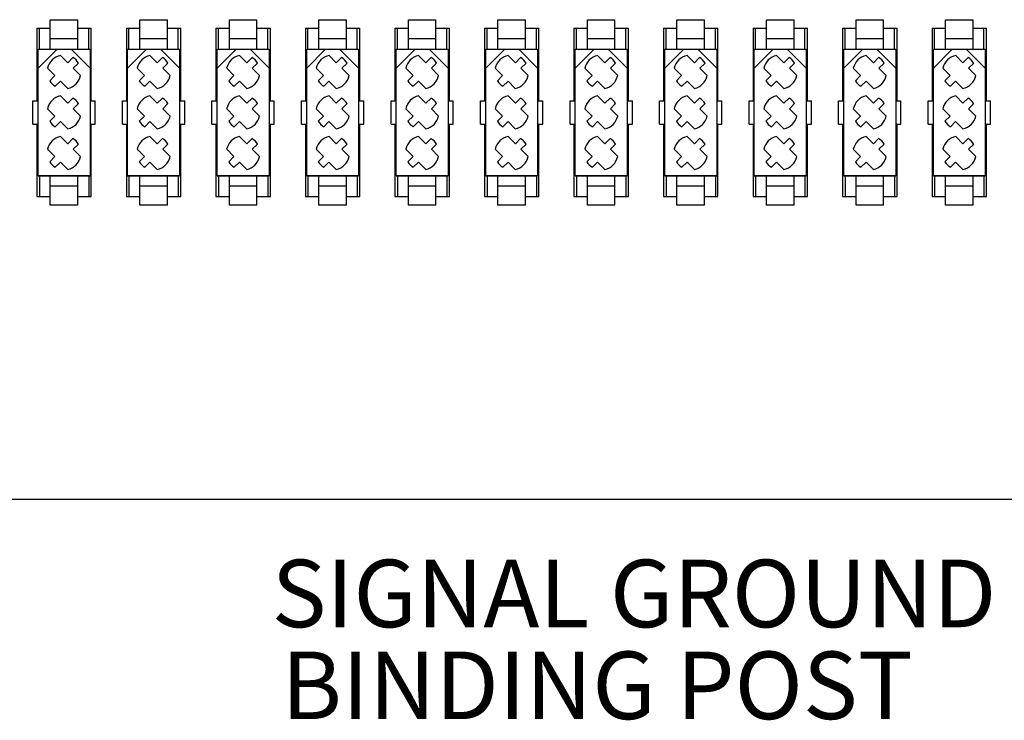
# Model space of a CAD drawing. Units: inches. Extents: x 7.1 to 42.3, y 0.3 to 27.1.
# Drawn here: x 33.9 to 37.7, y 18.3 to 21 of the extents above; entities that cross this region are included whole.
import ezdxf

# ---------------------------------------------------------------- set-up
doc = ezdxf.new("R2010")
doc.units = ezdxf.units.IN
doc.header["$MEASUREMENT"] = 0
doc.layers.add('DIMENSIONS', color=7, linetype='Continuous')
doc.styles.add('SIMPLEX', font='txt')

msp = doc.modelspace()

# ---------------------------------------------------------------- linework, layer by layer
for p, q in [((33.9786, 20.9735), (34.0846, 20.9735)), ((33.9786, 20.8605), (33.9786, 20.9735)), ((34.0846, 20.8605), (34.0846, 20.9735)), ((34.3236, 20.9735), (34.4296, 20.9735)), ((34.3236, 20.8605), (34.3236, 20.9735)), ((34.4296, 20.8605), (34.4296, 20.9735)), ((34.6686, 20.9735), (34.7746, 20.9735)), ((34.6686, 20.8605), (34.6686, 20.9735)), ((34.7746, 20.8605), (34.7746, 20.9735)), ((35.0136, 20.9735), (35.1196, 20.9735)), ((35.0136, 20.8605), (35.0136, 20.9735)), ((35.1196, 20.8605), (35.1196, 20.9735)), ((35.3586, 20.9735), (35.4646, 20.9735)), ((35.3586, 20.8605), (35.3586, 20.9735)), ((35.4646, 20.8605), (35.4646, 20.9735)), ((35.7036, 20.9735), (35.8096, 20.9735)), ((35.7036, 20.8605), (35.7036, 20.9735)), ((35.8096, 20.8605), (35.8096, 20.9735)), ((36.0486, 20.9735), (36.1546, 20.9735)), ((36.0486, 20.8605), (36.0486, 20.9735)), ((36.1546, 20.8605), (36.1546, 20.9735)), ((36.3936, 20.9735), (36.4996, 20.9735)), ((36.3936, 20.8605), (36.3936, 20.9735)), ((36.4996, 20.8605), (36.4996, 20.9735)), ((36.7386, 20.9735), (36.8446, 20.9735)), ((36.7386, 20.8605), (36.7386, 20.9735)), ((36.8446, 20.8605), (36.8446, 20.9735)), ((37.0836, 20.9735), (37.1896, 20.9735)), ((37.0836, 20.8605), (37.0836, 20.9735)), ((37.1896, 20.8605), (37.1896, 20.9735)), ((37.4286, 20.9735), (37.5346, 20.9735)), ((37.4286, 20.8605), (37.4286, 20.9735)), ((37.5346, 20.8605), (37.5346, 20.9735)), ((33.9266, 20.9405), (33.9266, 20.6615)), ((33.9266, 20.9405), (33.9786, 20.9405)), ((33.9366, 20.8605), (33.9366, 20.9405)), ((34.0846, 20.9405), (34.1366, 20.9405)), ((34.1266, 20.8605), (34.1266, 20.9405)), ((34.1366, 20.6615), (34.1366, 20.9405)), ((34.2716, 20.9405), (34.2716, 20.6615)), ((34.2716, 20.9405), (34.3236, 20.9405)), ((34.2816, 20.8605), (34.2816, 20.9405)), ((34.4296, 20.9405), (34.4816, 20.9405)), ((34.4716, 20.8605), (34.4716, 20.9405)), ((34.4816, 20.6615), (34.4816, 20.9405)), ((34.6166, 20.9405), (34.6166, 20.6615)), ((34.6166, 20.9405), (34.6686, 20.9405)), ((34.6266, 20.8605), (34.6266, 20.9405)), ((34.7746, 20.9405), (34.8266, 20.9405)), ((34.8166, 20.8605), (34.8166, 20.9405)), ((34.8266, 20.6615), (34.8266, 20.9405)), ((34.9616, 20.9405), (34.9616, 20.6615)), ((34.9616, 20.9405), (35.0136, 20.9405)), ((34.9716, 20.8605), (34.9716, 20.9405)), ((35.1196, 20.9405), (35.1716, 20.9405)), ((35.1616, 20.8605), (35.1616, 20.9405)), ((35.1716, 20.6615), (35.1716, 20.9405)), ((35.3066, 20.9405), (35.3066, 20.6615)), ((35.3066, 20.9405), (35.3586, 20.9405)), ((35.3166, 20.8605), (35.3166, 20.9405)), ((35.4646, 20.9405), (35.5166, 20.9405)), ((35.5066, 20.8605), (35.5066, 20.9405)), ((35.5166, 20.6615), (35.5166, 20.9405)), ((35.6516, 20.9405), (35.6516, 20.6615)), ((35.6516, 20.9405), (35.7036, 20.9405)), ((35.6616, 20.8605), (35.6616, 20.9405)), ((35.8096, 20.9405), (35.8616, 20.9405)), ((35.8516, 20.8605), (35.8516, 20.9405)), ((35.8616, 20.6615), (35.8616, 20.9405)), ((35.9966, 20.9405), (35.9966, 20.6615)), ((35.9966, 20.9405), (36.0486, 20.9405)), ((36.0066, 20.8605), (36.0066, 20.9405)), ((36.1546, 20.9405), (36.2066, 20.9405)), ((36.1966, 20.8605), (36.1966, 20.9405)), ((36.2066, 20.6615), (36.2066, 20.9405)), ((36.3416, 20.9405), (36.3416, 20.6615)), ((36.3416, 20.9405), (36.3936, 20.9405)), ((36.3516, 20.8605), (36.3516, 20.9405)), ((36.4996, 20.9405), (36.5516, 20.9405)), ((36.5416, 20.8605), (36.5416, 20.9405)), ((36.5516, 20.6615), (36.5516, 20.9405)), ((36.6866, 20.9405), (36.6866, 20.6615)), ((36.6866, 20.9405), (36.7386, 20.9405)), ((36.6966, 20.8605), (36.6966, 20.9405)), ((36.8446, 20.9405), (36.8966, 20.9405)), ((36.8866, 20.8605), (36.8866, 20.9405)), ((36.8966, 20.6615), (36.8966, 20.9405)), ((37.0316, 20.9405), (37.0316, 20.6615)), ((37.0316, 20.9405), (37.0836, 20.9405)), ((37.0416, 20.8605), (37.0416, 20.9405)), ((37.1896, 20.9405), (37.2416, 20.9405)), ((37.2316, 20.8605), (37.2316, 20.9405)), ((37.2416, 20.6615), (37.2416, 20.9405)), ((37.3766, 20.9405), (37.3766, 20.6615)), ((37.3766, 20.9405), (37.4286, 20.9405)), ((37.3866, 20.8605), (37.3866, 20.9405)), ((37.5346, 20.9405), (37.5866, 20.9405)), ((37.5766, 20.8605), (37.5766, 20.9405)), ((37.5866, 20.6615), (37.5866, 20.9405)), ((33.9786, 20.9005), (34.0846, 20.9005)), ((34.3236, 20.9005), (34.4296, 20.9005)), ((34.6686, 20.9005), (34.7746, 20.9005)), ((35.0136, 20.9005), (35.1196, 20.9005)), ((35.3586, 20.9005), (35.4646, 20.9005)), ((35.7036, 20.9005), (35.8096, 20.9005)), ((36.0486, 20.9005), (36.1546, 20.9005)), ((36.3936, 20.9005), (36.4996, 20.9005)), ((36.7386, 20.9005), (36.8446, 20.9005)), ((37.0836, 20.9005), (37.1896, 20.9005)), ((37.4286, 20.9005), (37.5346, 20.9005)), ((33.9316, 20.3725), (33.9316, 20.8605)), ((33.9316, 20.8605), (34.1316, 20.8605)), ((33.9316, 20.7875), (34.0046, 20.8605)), ((34.0177, 20.836), (34.0458, 20.8079)), ((34.0586, 20.8605), (34.1316, 20.7875)), ((34.1316, 20.8605), (34.1316, 20.3725)), ((34.2766, 20.3725), (34.2766, 20.8605)), ((34.2766, 20.8605), (34.4766, 20.8605)), ((34.2766, 20.7875), (34.3496, 20.8605)), ((34.3627, 20.836), (34.3908, 20.8079)), ((34.4036, 20.8605), (34.4766, 20.7875)), ((34.4766, 20.8605), (34.4766, 20.3725)), ((34.6216, 20.3725), (34.6216, 20.8605)), ((34.6216, 20.8605), (34.8216, 20.8605)), ((34.6216, 20.7875), (34.6946, 20.8605)), ((34.7077, 20.836), (34.7358, 20.8079)), ((34.7486, 20.8605), (34.8216, 20.7875)), ((34.8216, 20.8605), (34.8216, 20.3725)), ((34.9666, 20.3725), (34.9666, 20.8605)), ((34.9666, 20.8605), (35.1666, 20.8605)), ((34.9666, 20.7875), (35.0396, 20.8605)), ((35.0527, 20.836), (35.0808, 20.8079)), ((35.0936, 20.8605), (35.1666, 20.7875)), ((35.1666, 20.8605), (35.1666, 20.3725)), ((35.3116, 20.3725), (35.3116, 20.8605)), ((35.3116, 20.8605), (35.5116, 20.8605)), ((35.3116, 20.7875), (35.3846, 20.8605)), ((35.3977, 20.836), (35.4258, 20.8079)), ((35.4386, 20.8605), (35.5116, 20.7875)), ((35.5116, 20.8605), (35.5116, 20.3725)), ((35.6566, 20.3725), (35.6566, 20.8605)), ((35.6566, 20.8605), (35.8566, 20.8605)), ((35.6566, 20.7875), (35.7296, 20.8605)), ((35.7427, 20.836), (35.7708, 20.8079)), ((35.7836, 20.8605), (35.8566, 20.7875)), ((35.8566, 20.8605), (35.8566, 20.3725)), ((36.0016, 20.3725), (36.0016, 20.8605)), ((36.0016, 20.8605), (36.2016, 20.8605)), ((36.0016, 20.7875), (36.0746, 20.8605)), ((36.0877, 20.836), (36.1158, 20.8079)), ((36.1286, 20.8605), (36.2016, 20.7875)), ((36.2016, 20.8605), (36.2016, 20.3725)), ((36.3466, 20.3725), (36.3466, 20.8605)), ((36.3466, 20.8605), (36.5466, 20.8605)), ((36.3466, 20.7875), (36.4196, 20.8605)), ((36.4327, 20.836), (36.4608, 20.8079)), ((36.4736, 20.8605), (36.5466, 20.7875)), ((36.5466, 20.8605), (36.5466, 20.3725)), ((36.6916, 20.3725), (36.6916, 20.8605)), ((36.6916, 20.7875), (36.7646, 20.8605)), ((36.6916, 20.8605), (36.8916, 20.8605)), ((36.7777, 20.836), (36.8058, 20.8079)), ((36.8186, 20.8605), (36.8916, 20.7875)), ((36.8916, 20.8605), (36.8916, 20.3725)), ((37.0366, 20.3725), (37.0366, 20.8605)), ((37.0366, 20.8605), (37.2366, 20.8605)), ((37.0366, 20.7875), (37.1096, 20.8605)), ((37.1227, 20.836), (37.1508, 20.8079)), ((37.1636, 20.8605), (37.2366, 20.7875)), ((37.2366, 20.8605), (37.2366, 20.3725)), ((37.3816, 20.3725), (37.3816, 20.8605)), ((37.3816, 20.8605), (37.5816, 20.8605)), ((37.3816, 20.7875), (37.4546, 20.8605)), ((37.4677, 20.836), (37.4958, 20.8079)), ((37.5086, 20.8605), (37.5816, 20.7875)), ((37.5816, 20.8605), (37.5816, 20.3725)), ((34.0658, 20.8279), (34.0458, 20.8079)), ((34.087, 20.8067), (34.067, 20.7867)), ((34.4108, 20.8279), (34.3908, 20.8079)), ((34.432, 20.8067), (34.412, 20.7867)), ((34.7558, 20.8279), (34.7358, 20.8079)), ((34.777, 20.8067), (34.757, 20.7867)), ((35.1008, 20.8279), (35.0808, 20.8079)), ((35.122, 20.8067), (35.102, 20.7867)), ((35.4458, 20.8279), (35.4258, 20.8079)), ((35.467, 20.8067), (35.447, 20.7867)), ((35.7908, 20.8279), (35.7708, 20.8079)), ((35.812, 20.8067), (35.792, 20.7867)), ((36.1358, 20.8279), (36.1158, 20.8079)), ((36.157, 20.8067), (36.137, 20.7867)), ((36.4808, 20.8279), (36.4608, 20.8079)), ((36.502, 20.8067), (36.482, 20.7867)), ((36.8258, 20.8279), (36.8058, 20.8079)), ((36.847, 20.8067), (36.827, 20.7867)), ((37.1708, 20.8279), (37.1508, 20.8079)), ((37.192, 20.8067), (37.172, 20.7867)), ((37.5158, 20.8279), (37.4958, 20.8079)), ((37.537, 20.8067), (37.517, 20.7867)), ((33.9682, 20.7865), (33.9963, 20.7584)), ((33.9963, 20.7584), (33.9763, 20.7384)), ((34.067, 20.7867), (34.0951, 20.7586)), ((34.3132, 20.7865), (34.3413, 20.7584)), ((34.3413, 20.7584), (34.3213, 20.7384)), ((34.412, 20.7867), (34.4401, 20.7586)), ((34.6582, 20.7865), (34.6863, 20.7584)), ((34.6863, 20.7584), (34.6663, 20.7384)), ((34.757, 20.7867), (34.7851, 20.7586)), ((35.0032, 20.7865), (35.0313, 20.7584)), ((35.0313, 20.7584), (35.0113, 20.7384)), ((35.102, 20.7867), (35.1301, 20.7586)), ((35.3482, 20.7865), (35.3763, 20.7584)), ((35.3763, 20.7584), (35.3563, 20.7384)), ((35.447, 20.7867), (35.4751, 20.7586)), ((35.6932, 20.7865), (35.7213, 20.7584)), ((35.7213, 20.7584), (35.7013, 20.7384)), ((35.792, 20.7867), (35.8201, 20.7586)), ((36.0382, 20.7865), (36.0663, 20.7584)), ((36.0663, 20.7584), (36.0463, 20.7384)), ((36.137, 20.7867), (36.1651, 20.7586)), ((36.3832, 20.7865), (36.4113, 20.7584)), ((36.4113, 20.7584), (36.3913, 20.7384)), ((36.482, 20.7867), (36.5101, 20.7586)), ((36.7282, 20.7865), (36.7563, 20.7584)), ((36.7563, 20.7584), (36.7363, 20.7384)), ((36.827, 20.7867), (36.8551, 20.7586)), ((37.0732, 20.7865), (37.1013, 20.7584)), ((37.1013, 20.7584), (37.0813, 20.7384)), ((37.172, 20.7867), (37.2001, 20.7586)), ((37.4182, 20.7865), (37.4463, 20.7584)), ((37.4463, 20.7584), (37.4263, 20.7384)), ((37.517, 20.7867), (37.5451, 20.7586)), ((34.0175, 20.7372), (33.9975, 20.7172)), ((34.0175, 20.7372), (34.0456, 20.7091)), ((34.3625, 20.7372), (34.3425, 20.7172)), ((34.3625, 20.7372), (34.3906, 20.7091)), ((34.7075, 20.7372), (34.6875, 20.7172)), ((34.7075, 20.7372), (34.7356, 20.7091)), ((35.0525, 20.7372), (35.0325, 20.7172)), ((35.0525, 20.7372), (35.0806, 20.7091)), ((35.3975, 20.7372), (35.3775, 20.7172)), ((35.3975, 20.7372), (35.4256, 20.7091)), ((35.7425, 20.7372), (35.7225, 20.7172)), ((35.7425, 20.7372), (35.7706, 20.7091)), ((36.0875, 20.7372), (36.0675, 20.7172)), ((36.0875, 20.7372), (36.1156, 20.7091)), ((36.4325, 20.7372), (36.4125, 20.7172)), ((36.4325, 20.7372), (36.4606, 20.7091)), ((36.7775, 20.7372), (36.7575, 20.7172)), ((36.7775, 20.7372), (36.8056, 20.7091)), ((37.1225, 20.7372), (37.1025, 20.7172)), ((37.1225, 20.7372), (37.1506, 20.7091)), ((37.4675, 20.7372), (37.4475, 20.7172)), ((37.4675, 20.7372), (37.4956, 20.7091)), ((33.9116, 20.5715), (33.9116, 20.6615)), ((33.9116, 20.6615), (33.9316, 20.6615)), ((34.0177, 20.68), (34.0458, 20.6519)), ((34.0658, 20.6719), (34.0458, 20.6519)), ((34.087, 20.6507), (34.067, 20.6307)), ((34.1316, 20.6615), (34.1516, 20.6615)), ((34.1516, 20.5715), (34.1516, 20.6615)), ((34.2566, 20.5715), (34.2566, 20.6615)), ((34.2566, 20.6615), (34.2766, 20.6615)), ((34.3627, 20.68), (34.3908, 20.6519)), ((34.4108, 20.6719), (34.3908, 20.6519)), ((34.432, 20.6507), (34.412, 20.6307)), ((34.4766, 20.6615), (34.4966, 20.6615)), ((34.4966, 20.5715), (34.4966, 20.6615)), ((34.6016, 20.6615), (34.6216, 20.6615)), ((34.6016, 20.5715), (34.6016, 20.6615)), ((34.7077, 20.68), (34.7358, 20.6519)), ((34.7558, 20.6719), (34.7358, 20.6519)), ((34.777, 20.6507), (34.757, 20.6307)), ((34.8216, 20.6615), (34.8416, 20.6615)), ((34.8416, 20.5715), (34.8416, 20.6615)), ((34.9466, 20.5715), (34.9466, 20.6615)), ((34.9466, 20.6615), (34.9666, 20.6615)), ((35.0527, 20.68), (35.0808, 20.6519)), ((35.1008, 20.6719), (35.0808, 20.6519)), ((35.122, 20.6507), (35.102, 20.6307)), ((35.1666, 20.6615), (35.1866, 20.6615)), ((35.1866, 20.5715), (35.1866, 20.6615)), ((35.2916, 20.5715), (35.2916, 20.6615)), ((35.2916, 20.6615), (35.3116, 20.6615)), ((35.3977, 20.68), (35.4258, 20.6519)), ((35.4458, 20.6719), (35.4258, 20.6519)), ((35.467, 20.6507), (35.447, 20.6307)), ((35.5116, 20.6615), (35.5316, 20.6615)), ((35.5316, 20.5715), (35.5316, 20.6615)), ((35.6366, 20.5715), (35.6366, 20.6615)), ((35.6366, 20.6615), (35.6566, 20.6615)), ((35.7427, 20.68), (35.7708, 20.6519)), ((35.7908, 20.6719), (35.7708, 20.6519)), ((35.812, 20.6507), (35.792, 20.6307)), ((35.8566, 20.6615), (35.8766, 20.6615)), ((35.8766, 20.5715), (35.8766, 20.6615)), ((35.9816, 20.5715), (35.9816, 20.6615)), ((35.9816, 20.6615), (36.0016, 20.6615)), ((36.0877, 20.68), (36.1158, 20.6519)), ((36.1358, 20.6719), (36.1158, 20.6519)), ((36.157, 20.6507), (36.137, 20.6307)), ((36.2016, 20.6615), (36.2216, 20.6615)), ((36.2216, 20.5715), (36.2216, 20.6615)), ((36.3266, 20.5715), (36.3266, 20.6615)), ((36.3266, 20.6615), (36.3466, 20.6615)), ((36.4327, 20.68), (36.4608, 20.6519)), ((36.4808, 20.6719), (36.4608, 20.6519)), ((36.502, 20.6507), (36.482, 20.6307)), ((36.5466, 20.6615), (36.5666, 20.6615)), ((36.5666, 20.5715), (36.5666, 20.6615)), ((36.6716, 20.6615), (36.6916, 20.6615)), ((36.6716, 20.5715), (36.6716, 20.6615)), ((36.7777, 20.68), (36.8058, 20.6519)), ((36.8258, 20.6719), (36.8058, 20.6519)), ((36.847, 20.6507), (36.827, 20.6307)), ((36.8916, 20.6615), (36.9116, 20.6615)), ((36.9116, 20.5715), (36.9116, 20.6615)), ((37.0166, 20.5715), (37.0166, 20.6615)), ((37.0166, 20.6615), (37.0366, 20.6615)), ((37.1227, 20.68), (37.1508, 20.6519)), ((37.1708, 20.6719), (37.1508, 20.6519)), ((37.192, 20.6507), (37.172, 20.6307)), ((37.2366, 20.6615), (37.2566, 20.6615)), ((37.2566, 20.5715), (37.2566, 20.6615)), ((37.3616, 20.5715), (37.3616, 20.6615)), ((37.3616, 20.6615), (37.3816, 20.6615)), ((37.4677, 20.68), (37.4958, 20.6519)), ((37.5158, 20.6719), (37.4958, 20.6519)), ((37.537, 20.6507), (37.517, 20.6307)), ((37.5816, 20.6615), (37.6016, 20.6615)), ((37.6016, 20.5715), (37.6016, 20.6615)), ((33.9682, 20.6305), (33.9963, 20.6024)), ((34.067, 20.6307), (34.0951, 20.6026)), ((34.3132, 20.6305), (34.3413, 20.6024)), ((34.412, 20.6307), (34.4401, 20.6026)), ((34.6582, 20.6305), (34.6863, 20.6024)), ((34.757, 20.6307), (34.7851, 20.6026)), ((35.0032, 20.6305), (35.0313, 20.6024)), ((35.102, 20.6307), (35.1301, 20.6026)), ((35.3482, 20.6305), (35.3763, 20.6024)), ((35.447, 20.6307), (35.4751, 20.6026)), ((35.6932, 20.6305), (35.7213, 20.6024)), ((35.792, 20.6307), (35.8201, 20.6026)), ((36.0382, 20.6305), (36.0663, 20.6024)), ((36.137, 20.6307), (36.1651, 20.6026)), ((36.3832, 20.6305), (36.4113, 20.6024)), ((36.482, 20.6307), (36.5101, 20.6026)), ((36.7282, 20.6305), (36.7563, 20.6024)), ((36.827, 20.6307), (36.8551, 20.6026)), ((37.0732, 20.6305), (37.1013, 20.6024)), ((37.172, 20.6307), (37.2001, 20.6026)), ((37.4182, 20.6305), (37.4463, 20.6024)), ((37.517, 20.6307), (37.5451, 20.6026)), ((33.9116, 20.5715), (33.9316, 20.5715)), ((33.9266, 20.5715), (33.9266, 20.2925)), ((33.9963, 20.6024), (33.9763, 20.5824)), ((34.0175, 20.5812), (33.9975, 20.5612)), ((34.0175, 20.5812), (34.0456, 20.5531)), ((34.1316, 20.5715), (34.1516, 20.5715)), ((34.1366, 20.2925), (34.1366, 20.5715)), ((34.2566, 20.5715), (34.2766, 20.5715)), ((34.2716, 20.5715), (34.2716, 20.2925)), ((34.3413, 20.6024), (34.3213, 20.5824)), ((34.3625, 20.5812), (34.3425, 20.5612)), ((34.3625, 20.5812), (34.3906, 20.5531)), ((34.4766, 20.5715), (34.4966, 20.5715)), ((34.4816, 20.2925), (34.4816, 20.5715)), ((34.6016, 20.5715), (34.6216, 20.5715)), ((34.6166, 20.5715), (34.6166, 20.2925)), ((34.6863, 20.6024), (34.6663, 20.5824)), ((34.7075, 20.5812), (34.6875, 20.5612)), ((34.7075, 20.5812), (34.7356, 20.5531)), ((34.8216, 20.5715), (34.8416, 20.5715)), ((34.8266, 20.2925), (34.8266, 20.5715)), ((34.9466, 20.5715), (34.9666, 20.5715)), ((34.9616, 20.5715), (34.9616, 20.2925)), ((35.0313, 20.6024), (35.0113, 20.5824)), ((35.0525, 20.5812), (35.0325, 20.5612)), ((35.0525, 20.5812), (35.0806, 20.5531)), ((35.1666, 20.5715), (35.1866, 20.5715)), ((35.1716, 20.2925), (35.1716, 20.5715)), ((35.2916, 20.5715), (35.3116, 20.5715)), ((35.3066, 20.5715), (35.3066, 20.2925)), ((35.3763, 20.6024), (35.3563, 20.5824)), ((35.3975, 20.5812), (35.3775, 20.5612)), ((35.3975, 20.5812), (35.4256, 20.5531)), ((35.5116, 20.5715), (35.5316, 20.5715)), ((35.5166, 20.2925), (35.5166, 20.5715)), ((35.6366, 20.5715), (35.6566, 20.5715)), ((35.6516, 20.5715), (35.6516, 20.2925)), ((35.7213, 20.6024), (35.7013, 20.5824)), ((35.7425, 20.5812), (35.7225, 20.5612)), ((35.7425, 20.5812), (35.7706, 20.5531)), ((35.8566, 20.5715), (35.8766, 20.5715)), ((35.8616, 20.2925), (35.8616, 20.5715)), ((35.9816, 20.5715), (36.0016, 20.5715)), ((35.9966, 20.5715), (35.9966, 20.2925)), ((36.0663, 20.6024), (36.0463, 20.5824)), ((36.0875, 20.5812), (36.0675, 20.5612)), ((36.0875, 20.5812), (36.1156, 20.5531)), ((36.2016, 20.5715), (36.2216, 20.5715)), ((36.2066, 20.2925), (36.2066, 20.5715)), ((36.3266, 20.5715), (36.3466, 20.5715)), ((36.3416, 20.5715), (36.3416, 20.2925)), ((36.4113, 20.6024), (36.3913, 20.5824)), ((36.4325, 20.5812), (36.4125, 20.5612)), ((36.4325, 20.5812), (36.4606, 20.5531)), ((36.5466, 20.5715), (36.5666, 20.5715)), ((36.5516, 20.2925), (36.5516, 20.5715)), ((36.6716, 20.5715), (36.6916, 20.5715)), ((36.6866, 20.5715), (36.6866, 20.2925)), ((36.7563, 20.6024), (36.7363, 20.5824)), ((36.7775, 20.5812), (36.7575, 20.5612)), ((36.7775, 20.5812), (36.8056, 20.5531)), ((36.8916, 20.5715), (36.9116, 20.5715)), ((36.8966, 20.2925), (36.8966, 20.5715)), ((37.0166, 20.5715), (37.0366, 20.5715)), ((37.0316, 20.5715), (37.0316, 20.2925)), ((37.1013, 20.6024), (37.0813, 20.5824)), ((37.1225, 20.5812), (37.1025, 20.5612)), ((37.1225, 20.5812), (37.1506, 20.5531)), ((37.2366, 20.5715), (37.2566, 20.5715)), ((37.2416, 20.2925), (37.2416, 20.5715)), ((37.3616, 20.5715), (37.3816, 20.5715)), ((37.3766, 20.5715), (37.3766, 20.2925)), ((37.4463, 20.6024), (37.4263, 20.5824)), ((37.4675, 20.5812), (37.4475, 20.5612)), ((37.4675, 20.5812), (37.4956, 20.5531)), ((37.5816, 20.5715), (37.6016, 20.5715)), ((37.5866, 20.2925), (37.5866, 20.5715)), ((34.0177, 20.524), (34.0458, 20.4959)), ((34.0658, 20.5159), (34.0458, 20.4959)), ((34.087, 20.4947), (34.067, 20.4747)), ((34.3627, 20.524), (34.3908, 20.4959)), ((34.4108, 20.5159), (34.3908, 20.4959)), ((34.432, 20.4947), (34.412, 20.4747)), ((34.7077, 20.524), (34.7358, 20.4959)), ((34.7558, 20.5159), (34.7358, 20.4959)), ((34.777, 20.4947), (34.757, 20.4747)), ((35.0527, 20.524), (35.0808, 20.4959)), ((35.1008, 20.5159), (35.0808, 20.4959)), ((35.122, 20.4947), (35.102, 20.4747)), ((35.3977, 20.524), (35.4258, 20.4959)), ((35.4458, 20.5159), (35.4258, 20.4959)), ((35.467, 20.4947), (35.447, 20.4747)), ((35.7427, 20.524), (35.7708, 20.4959)), ((35.7908, 20.5159), (35.7708, 20.4959)), ((35.812, 20.4947), (35.792, 20.4747)), ((36.0877, 20.524), (36.1158, 20.4959)), ((36.1358, 20.5159), (36.1158, 20.4959)), ((36.157, 20.4947), (36.137, 20.4747)), ((36.4327, 20.524), (36.4608, 20.4959)), ((36.4808, 20.5159), (36.4608, 20.4959)), ((36.502, 20.4947), (36.482, 20.4747)), ((36.7777, 20.524), (36.8058, 20.4959)), ((36.8258, 20.5159), (36.8058, 20.4959)), ((36.847, 20.4947), (36.827, 20.4747)), ((37.1227, 20.524), (37.1508, 20.4959)), ((37.1708, 20.5159), (37.1508, 20.4959)), ((37.192, 20.4947), (37.172, 20.4747)), ((37.4677, 20.524), (37.4958, 20.4959)), ((37.5158, 20.5159), (37.4958, 20.4959)), ((37.537, 20.4947), (37.517, 20.4747)), ((33.9682, 20.4745), (33.9963, 20.4464)), ((34.067, 20.4747), (34.0951, 20.4466)), ((34.3132, 20.4745), (34.3413, 20.4464)), ((34.412, 20.4747), (34.4401, 20.4466)), ((34.6582, 20.4745), (34.6863, 20.4464)), ((34.757, 20.4747), (34.7851, 20.4466)), ((35.0032, 20.4745), (35.0313, 20.4464)), ((35.102, 20.4747), (35.1301, 20.4466)), ((35.3482, 20.4745), (35.3763, 20.4464)), ((35.447, 20.4747), (35.4751, 20.4466)), ((35.6932, 20.4745), (35.7213, 20.4464)), ((35.792, 20.4747), (35.8201, 20.4466)), ((36.0382, 20.4745), (36.0663, 20.4464)), ((36.137, 20.4747), (36.1651, 20.4466)), ((36.3832, 20.4745), (36.4113, 20.4464)), ((36.482, 20.4747), (36.5101, 20.4466)), ((36.7282, 20.4745), (36.7563, 20.4464)), ((36.827, 20.4747), (36.8551, 20.4466)), ((37.0732, 20.4745), (37.1013, 20.4464)), ((37.172, 20.4747), (37.2001, 20.4466)), ((37.4182, 20.4745), (37.4463, 20.4464)), ((37.517, 20.4747), (37.5451, 20.4466)), ((33.9963, 20.4464), (33.9763, 20.4264)), ((34.0175, 20.4252), (33.9975, 20.4052)), ((34.0175, 20.4252), (34.0456, 20.3971)), ((34.3413, 20.4464), (34.3213, 20.4264)), ((34.3625, 20.4252), (34.3425, 20.4052)), ((34.3625, 20.4252), (34.3906, 20.3971)), ((34.6863, 20.4464), (34.6663, 20.4264)), ((34.7075, 20.4252), (34.6875, 20.4052)), ((34.7075, 20.4252), (34.7356, 20.3971)), ((35.0313, 20.4464), (35.0113, 20.4264)), ((35.0525, 20.4252), (35.0325, 20.4052)), ((35.0525, 20.4252), (35.0806, 20.3971)), ((35.3763, 20.4464), (35.3563, 20.4264)), ((35.3975, 20.4252), (35.3775, 20.4052)), ((35.3975, 20.4252), (35.4256, 20.3971)), ((35.7213, 20.4464), (35.7013, 20.4264)), ((35.7425, 20.4252), (35.7225, 20.4052)), ((35.7425, 20.4252), (35.7706, 20.3971)), ((36.0663, 20.4464), (36.0463, 20.4264)), ((36.0875, 20.4252), (36.0675, 20.4052)), ((36.0875, 20.4252), (36.1156, 20.3971)), ((36.4113, 20.4464), (36.3913, 20.4264)), ((36.4325, 20.4252), (36.4125, 20.4052)), ((36.4325, 20.4252), (36.4606, 20.3971)), ((36.7563, 20.4464), (36.7363, 20.4264)), ((36.7775, 20.4252), (36.7575, 20.4052)), ((36.7775, 20.4252), (36.8056, 20.3971)), ((37.1013, 20.4464), (37.0813, 20.4264)), ((37.1225, 20.4252), (37.1025, 20.4052)), ((37.1225, 20.4252), (37.1506, 20.3971)), ((37.4463, 20.4464), (37.4263, 20.4264)), ((37.4675, 20.4252), (37.4475, 20.4052)), ((37.4675, 20.4252), (37.4956, 20.3971)), ((34.1316, 20.3725), (33.9316, 20.3725)), ((33.9316, 20.3725), (34.1316, 20.3725)), ((33.9366, 20.3725), (33.9366, 20.2925)), ((33.9786, 20.2595), (33.9786, 20.3725)), ((34.0846, 20.2595), (34.0846, 20.3725)), ((34.1266, 20.3725), (34.1266, 20.2925)), ((34.4766, 20.3725), (34.2766, 20.3725)), ((34.2766, 20.3725), (34.4766, 20.3725)), ((34.2816, 20.3725), (34.2816, 20.2925)), ((34.3236, 20.2595), (34.3236, 20.3725)), ((34.4296, 20.2595), (34.4296, 20.3725)), ((34.4716, 20.3725), (34.4716, 20.2925)), ((34.8216, 20.3725), (34.6216, 20.3725)), ((34.6216, 20.3725), (34.8216, 20.3725)), ((34.6266, 20.3725), (34.6266, 20.2925)), ((34.6686, 20.2595), (34.6686, 20.3725)), ((34.7746, 20.2595), (34.7746, 20.3725)), ((34.8166, 20.3725), (34.8166, 20.2925)), ((35.1666, 20.3725), (34.9666, 20.3725)), ((34.9666, 20.3725), (35.1666, 20.3725)), ((34.9716, 20.3725), (34.9716, 20.2925)), ((35.0136, 20.2595), (35.0136, 20.3725)), ((35.1196, 20.2595), (35.1196, 20.3725)), ((35.1616, 20.3725), (35.1616, 20.2925)), ((35.5116, 20.3725), (35.3116, 20.3725)), ((35.3116, 20.3725), (35.5116, 20.3725)), ((35.3166, 20.3725), (35.3166, 20.2925)), ((35.3586, 20.2595), (35.3586, 20.3725)), ((35.4646, 20.2595), (35.4646, 20.3725)), ((35.5066, 20.3725), (35.5066, 20.2925)), ((35.8566, 20.3725), (35.6566, 20.3725)), ((35.6566, 20.3725), (35.8566, 20.3725)), ((35.6616, 20.3725), (35.6616, 20.2925)), ((35.7036, 20.2595), (35.7036, 20.3725)), ((35.8096, 20.2595), (35.8096, 20.3725)), ((35.8516, 20.3725), (35.8516, 20.2925)), ((36.2016, 20.3725), (36.0016, 20.3725)), ((36.0016, 20.3725), (36.2016, 20.3725)), ((36.0066, 20.3725), (36.0066, 20.2925)), ((36.0486, 20.2595), (36.0486, 20.3725)), ((36.1546, 20.2595), (36.1546, 20.3725)), ((36.1966, 20.3725), (36.1966, 20.2925)), ((36.5466, 20.3725), (36.3466, 20.3725)), ((36.3466, 20.3725), (36.5466, 20.3725)), ((36.3516, 20.3725), (36.3516, 20.2925)), ((36.3936, 20.2595), (36.3936, 20.3725)), ((36.4996, 20.2595), (36.4996, 20.3725)), ((36.5416, 20.3725), (36.5416, 20.2925)), ((36.8916, 20.3725), (36.6916, 20.3725)), ((36.6916, 20.3725), (36.8916, 20.3725)), ((36.6966, 20.3725), (36.6966, 20.2925)), ((36.7386, 20.2595), (36.7386, 20.3725)), ((36.8446, 20.2595), (36.8446, 20.3725)), ((36.8866, 20.3725), (36.8866, 20.2925)), ((37.2366, 20.3725), (37.0366, 20.3725)), ((37.0366, 20.3725), (37.2366, 20.3725)), ((37.0416, 20.3725), (37.0416, 20.2925)), ((37.0836, 20.2595), (37.0836, 20.3725)), ((37.1896, 20.2595), (37.1896, 20.3725)), ((37.2316, 20.3725), (37.2316, 20.2925)), ((37.5816, 20.3725), (37.3816, 20.3725)), ((37.3816, 20.3725), (37.5816, 20.3725)), ((37.3866, 20.3725), (37.3866, 20.2925)), ((37.4286, 20.2595), (37.4286, 20.3725)), ((37.5346, 20.2595), (37.5346, 20.3725)), ((37.5766, 20.3725), (37.5766, 20.2925)), ((34.0846, 20.3325), (33.9786, 20.3325)), ((34.4296, 20.3325), (34.3236, 20.3325)), ((34.7746, 20.3325), (34.6686, 20.3325)), ((35.1196, 20.3325), (35.0136, 20.3325)), ((35.4646, 20.3325), (35.3586, 20.3325)), ((35.8096, 20.3325), (35.7036, 20.3325)), ((36.1546, 20.3325), (36.0486, 20.3325)), ((36.4996, 20.3325), (36.3936, 20.3325)), ((36.8446, 20.3325), (36.7386, 20.3325)), ((37.1896, 20.3325), (37.0836, 20.3325)), ((37.5346, 20.3325), (37.4286, 20.3325)), ((33.9266, 20.2925), (33.9786, 20.2925)), ((34.0846, 20.2925), (34.1366, 20.2925)), ((34.2716, 20.2925), (34.3236, 20.2925)), ((34.4296, 20.2925), (34.4816, 20.2925)), ((34.6166, 20.2925), (34.6686, 20.2925)), ((34.7746, 20.2925), (34.8266, 20.2925)), ((34.9616, 20.2925), (35.0136, 20.2925)), ((35.1196, 20.2925), (35.1716, 20.2925)), ((35.3066, 20.2925), (35.3586, 20.2925)), ((35.4646, 20.2925), (35.5166, 20.2925)), ((35.6516, 20.2925), (35.7036, 20.2925)), ((35.8096, 20.2925), (35.8616, 20.2925)), ((35.9966, 20.2925), (36.0486, 20.2925)), ((36.1546, 20.2925), (36.2066, 20.2925)), ((36.3416, 20.2925), (36.3936, 20.2925)), ((36.4996, 20.2925), (36.5516, 20.2925)), ((36.6866, 20.2925), (36.7386, 20.2925)), ((36.8446, 20.2925), (36.8966, 20.2925)), ((37.0316, 20.2925), (37.0836, 20.2925)), ((37.1896, 20.2925), (37.2416, 20.2925)), ((37.3766, 20.2925), (37.4286, 20.2925)), ((37.5346, 20.2925), (37.5866, 20.2925)), ((34.0846, 20.2595), (33.9786, 20.2595)), ((34.4296, 20.2595), (34.3236, 20.2595)), ((34.7746, 20.2595), (34.6686, 20.2595)), ((35.1196, 20.2595), (35.0136, 20.2595)), ((35.4646, 20.2595), (35.3586, 20.2595)), ((35.8096, 20.2595), (35.7036, 20.2595)), ((36.1546, 20.2595), (36.0486, 20.2595)), ((36.4996, 20.2595), (36.3936, 20.2595)), ((36.8446, 20.2595), (36.7386, 20.2595)), ((37.1896, 20.2595), (37.0836, 20.2595)), ((37.5346, 20.2595), (37.4286, 20.2595)), ((23.3836, 19.1265), (40.8836, 19.1265))]:
    msp.add_line(p, q)
for centre, start, end in [((34.0316, 20.7725), 102.421, 167.579), ((34.3766, 20.7725), 102.421, 167.579), ((34.7216, 20.7725), 102.421, 167.579), ((35.0666, 20.7725), 102.421, 167.579), ((35.4116, 20.7725), 102.421, 167.579), ((35.7566, 20.7725), 102.421, 167.579), ((36.1016, 20.7725), 102.421, 167.579), ((36.4466, 20.7725), 102.421, 167.579), ((36.7916, 20.7725), 102.421, 167.579), ((37.1366, 20.7725), 102.421, 167.579), ((37.4816, 20.7725), 102.421, 167.579), ((34.0316, 20.7725), 31.6576, 58.3424), ((34.3766, 20.7725), 31.6576, 58.3424), ((34.7216, 20.7725), 31.6576, 58.3424), ((35.0666, 20.7725), 31.6576, 58.3424), ((35.4116, 20.7725), 31.6576, 58.3424), ((35.7566, 20.7725), 31.6576, 58.3424), ((36.1016, 20.7725), 31.6576, 58.3424), ((36.4466, 20.7725), 31.6576, 58.3424), ((36.7916, 20.7725), 31.6576, 58.3424), ((37.1366, 20.7725), 31.6576, 58.3424), ((37.4816, 20.7725), 31.6576, 58.3424), ((34.0316, 20.7725), 282.421, 347.579), ((34.3766, 20.7725), 282.421, 347.579), ((34.7216, 20.7725), 282.421, 347.579), ((35.0666, 20.7725), 282.421, 347.579), ((35.4116, 20.7725), 282.421, 347.579), ((35.7566, 20.7725), 282.421, 347.579), ((36.1016, 20.7725), 282.421, 347.579), ((36.4466, 20.7725), 282.421, 347.579), ((36.7916, 20.7725), 282.421, 347.579), ((37.1366, 20.7725), 282.421, 347.579), ((37.4816, 20.7725), 282.421, 347.579), ((34.0316, 20.7725), 211.6576, 238.3424), ((34.3766, 20.7725), 211.6576, 238.3424), ((34.7216, 20.7725), 211.6576, 238.3424), ((35.0666, 20.7725), 211.6576, 238.3424), ((35.4116, 20.7725), 211.6576, 238.3424), ((35.7566, 20.7725), 211.6576, 238.3424), ((36.1016, 20.7725), 211.6576, 238.3424), ((36.4466, 20.7725), 211.6576, 238.3424), ((36.7916, 20.7725), 211.6576, 238.3424), ((37.1366, 20.7725), 211.6576, 238.3424), ((37.4816, 20.7725), 211.6576, 238.3424), ((34.0316, 20.6165), 102.421, 167.579), ((34.0316, 20.6165), 31.6576, 58.3424), ((34.3766, 20.6165), 102.421, 167.579), ((34.3766, 20.6165), 31.6576, 58.3424), ((34.7216, 20.6165), 102.421, 167.579), ((34.7216, 20.6165), 31.6576, 58.3424), ((35.0666, 20.6165), 102.421, 167.579), ((35.0666, 20.6165), 31.6576, 58.3424), ((35.4116, 20.6165), 102.421, 167.579), ((35.4116, 20.6165), 31.6576, 58.3424), ((35.7566, 20.6165), 102.421, 167.579), ((35.7566, 20.6165), 31.6576, 58.3424), ((36.1016, 20.6165), 102.421, 167.579), ((36.1016, 20.6165), 31.6576, 58.3424), ((36.4466, 20.6165), 102.421, 167.579), ((36.4466, 20.6165), 31.6576, 58.3424), ((36.7916, 20.6165), 102.421, 167.579), ((36.7916, 20.6165), 31.6576, 58.3424), ((37.1366, 20.6165), 102.421, 167.579), ((37.1366, 20.6165), 31.6576, 58.3424), ((37.4816, 20.6165), 102.421, 167.579), ((37.4816, 20.6165), 31.6576, 58.3424), ((34.0316, 20.6165), 211.6576, 238.3424), ((34.0316, 20.6165), 282.421, 347.579), ((34.3766, 20.6165), 211.6576, 238.3424), ((34.3766, 20.6165), 282.421, 347.579), ((34.7216, 20.6165), 211.6576, 238.3424), ((34.7216, 20.6165), 282.421, 347.579), ((35.0666, 20.6165), 211.6576, 238.3424), ((35.0666, 20.6165), 282.421, 347.579), ((35.4116, 20.6165), 211.6576, 238.3424), ((35.4116, 20.6165), 282.421, 347.579), ((35.7566, 20.6165), 211.6576, 238.3424), ((35.7566, 20.6165), 282.421, 347.579), ((36.1016, 20.6165), 211.6576, 238.3424), ((36.1016, 20.6165), 282.421, 347.579), ((36.4466, 20.6165), 211.6576, 238.3424), ((36.4466, 20.6165), 282.421, 347.579), ((36.7916, 20.6165), 211.6576, 238.3424), ((36.7916, 20.6165), 282.421, 347.579), ((37.1366, 20.6165), 211.6576, 238.3424), ((37.1366, 20.6165), 282.421, 347.579), ((37.4816, 20.6165), 211.6576, 238.3424), ((37.4816, 20.6165), 282.421, 347.579), ((34.0316, 20.4605), 102.421, 167.579), ((34.0316, 20.4605), 31.6576, 58.3424), ((34.3766, 20.4605), 102.421, 167.579), ((34.3766, 20.4605), 31.6576, 58.3424), ((34.7216, 20.4605), 102.421, 167.579), ((34.7216, 20.4605), 31.6576, 58.3424), ((35.0666, 20.4605), 102.421, 167.579), ((35.0666, 20.4605), 31.6576, 58.3424), ((35.4116, 20.4605), 102.421, 167.579), ((35.4116, 20.4605), 31.6576, 58.3424), ((35.7566, 20.4605), 102.421, 167.579), ((35.7566, 20.4605), 31.6576, 58.3424), ((36.1016, 20.4605), 102.421, 167.579), ((36.1016, 20.4605), 31.6576, 58.3424), ((36.4466, 20.4605), 102.421, 167.579), ((36.4466, 20.4605), 31.6576, 58.3424), ((36.7916, 20.4605), 102.421, 167.579), ((36.7916, 20.4605), 31.6576, 58.3424), ((37.1366, 20.4605), 102.421, 167.579), ((37.1366, 20.4605), 31.6576, 58.3424), ((37.4816, 20.4605), 102.421, 167.579), ((37.4816, 20.4605), 31.6576, 58.3424), ((34.0316, 20.4605), 211.6576, 238.3424), ((34.0316, 20.4605), 282.421, 347.579), ((34.3766, 20.4605), 211.6576, 238.3424), ((34.3766, 20.4605), 282.421, 347.579), ((34.7216, 20.4605), 211.6576, 238.3424), ((34.7216, 20.4605), 282.421, 347.579), ((35.0666, 20.4605), 211.6576, 238.3424), ((35.0666, 20.4605), 282.421, 347.579), ((35.4116, 20.4605), 211.6576, 238.3424), ((35.4116, 20.4605), 282.421, 347.579), ((35.7566, 20.4605), 211.6576, 238.3424), ((35.7566, 20.4605), 282.421, 347.579), ((36.1016, 20.4605), 211.6576, 238.3424), ((36.1016, 20.4605), 282.421, 347.579), ((36.4466, 20.4605), 211.6576, 238.3424), ((36.4466, 20.4605), 282.421, 347.579), ((36.7916, 20.4605), 211.6576, 238.3424), ((36.7916, 20.4605), 282.421, 347.579), ((37.1366, 20.4605), 211.6576, 238.3424), ((37.1366, 20.4605), 282.421, 347.579), ((37.4816, 20.4605), 211.6576, 238.3424), ((37.4816, 20.4605), 282.421, 347.579)]:
    msp.add_arc(centre, 0.065, start, end)

# ---------------------------------------------------------------- texts
at = {"layer": 'DIMENSIONS', "color": 0, "linetype": 'ByBlock', "char_height": 0.26, "attachment_point": 5, "style": 'SIMPLEX'}
for s, insert in [('SIGNAL GROUND', (36.2279, 18.7299)), ('BINDING POST', (36.0861, 18.3761))]:
    msp.add_mtext(s, dxfattribs=dict(at, insert=insert))

doc.saveas('drawing.dxf')
